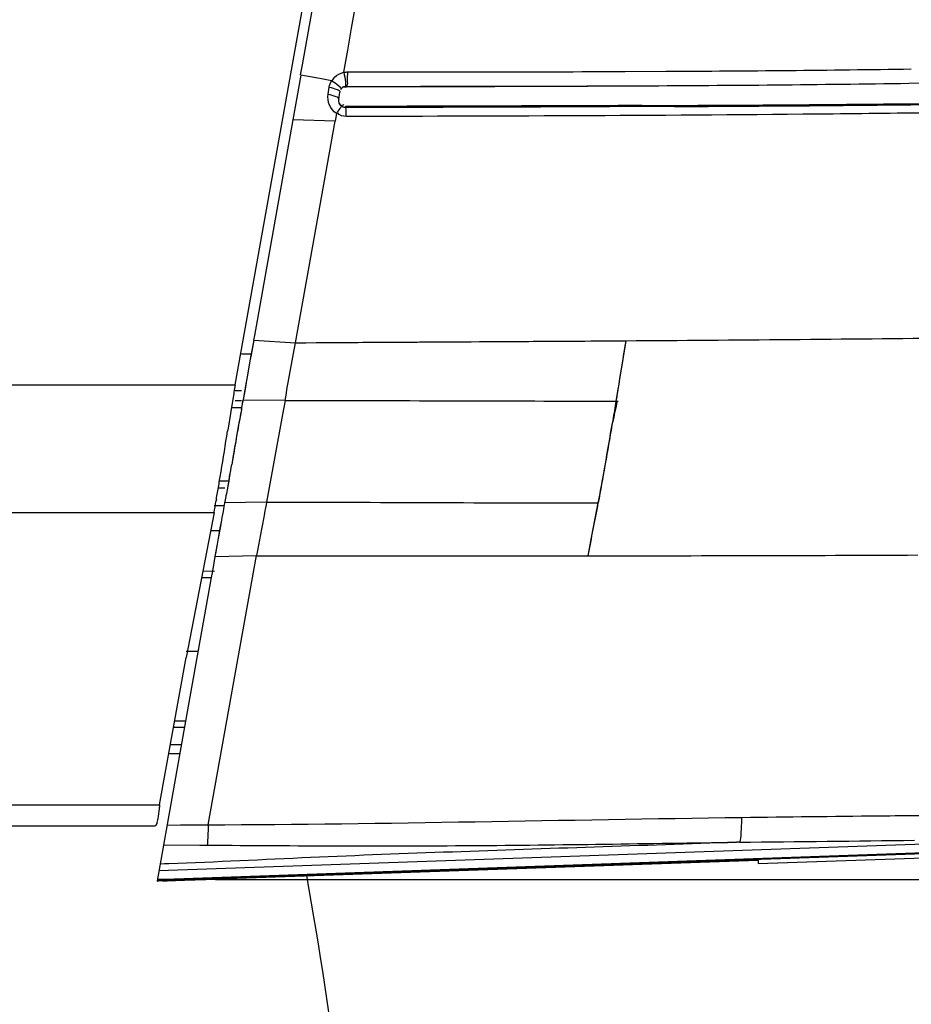
# Model space of a CAD drawing. Units: millimetres. Extents: x 0 to 420, y 0 to 297.
# Drawn here: x 150 to 158, y 176 to 185 of the extents above; entities that cross this region are included whole.
import ezdxf

# ---------------------------------------------------------------- set-up
doc = ezdxf.new("R2010")
doc.units = ezdxf.units.MM
doc.header["$LTSCALE"] = 23.1
doc.layers.get('0').update_dxf_attribs({"linetype": 'CONTINUOUS'})
doc.styles.get("Standard").update_dxf_attribs({"font": 'txt', "width": 0.85})
doc.dimstyles.new('DIMSTYLE_1', dxfattribs={"dimtxt": 3.5, "dimasz": 3.5, "dimexe": 1, "dimexo": 0.5, "dimgap": 0.875, "dimtad": 1, "dimdec": 0, "dimlfac": 5, "dimdsep": 46, "dimtxsty": 'STANDARD', "dimblk": '_FILLED', "dimblk1": '_FILLED', "dimblk2": '_FILLED', "dimcen": 0.09, "dimadec": 0, "dimazin": 0, "dimtp": 0.8, "dimtm": 0.8, "dimtfac": 1, "dimtdec": 0, "dimtofl": 0, "dimtmove": 0, "dimatfit": 3, "dimldrblk": '_FILLED', "dimfxl": 1, "dimtolj": 1, "dimarcsym": 0})
doc.dimstyles.new('DIMSTYLE_5', dxfattribs={"dimtxt": 3.5, "dimasz": 3.5, "dimexe": 1, "dimexo": 0.5, "dimgap": 0.875, "dimtad": 1, "dimdec": 0, "dimlfac": 5, "dimdsep": 46, "dimtxsty": 'STANDARD', "dimblk": '_FILLED', "dimblk1": '_FILLED', "dimblk2": '_FILLED', "dimcen": 0.09, "dimadec": 0, "dimazin": 0, "dimtp": 0.3, "dimtm": 0.3, "dimtfac": 1, "dimtdec": 0, "dimtofl": 0, "dimtmove": 0, "dimatfit": 3, "dimldrblk": '_FILLED', "dimfxl": 1, "dimtolj": 1, "dimarcsym": 0})
doc.dimstyles.new('DIMSTYLE_6', dxfattribs={"dimtxt": 3.5, "dimasz": 3.5, "dimexe": 1, "dimexo": 0.5, "dimgap": 0.875, "dimtad": 1, "dimdec": 0, "dimlfac": 5, "dimdsep": 46, "dimtxsty": 'STANDARD', "dimblk": '_FILLED', "dimblk1": '_FILLED', "dimblk2": '_FILLED', "dimcen": 0.09, "dimadec": 0, "dimazin": 0, "dimtp": 0.5, "dimtm": 0.5, "dimtfac": 1, "dimtdec": 0, "dimtofl": 0, "dimtmove": 0, "dimatfit": 3, "dimldrblk": '_FILLED', "dimfxl": 1, "dimtolj": 1, "dimarcsym": 0})

# ---------------------------------------------------------------- blocks, each defined once
blk = doc.blocks.new('_FILLED')
at = {"color": 0, "linetype": 'BYBLOCK'}
blk.add_solid([(0, 0), (-1, 0.1429), (-1, -0.1429)], dxfattribs=at)
blk = doc.blocks.new('*D6')
at = {"color": 2, "linetype": 'CONTINUOUS'}
for p, q in [((171.2377, 177.4825), (171.2377, 182.4825)), ((171.2377, 182.4825), (171.2377, 173.6144)), ((152.0667, 177.4825), (172.2377, 177.4825)), ((171.2377, 162.2143), (171.2377, 173.6144)), ((152.8143, 169.7463), (172.2377, 169.7463)), ((171.2377, 169.7463), (171.2377, 162.2143))]:
    blk.add_line(p, q, dxfattribs=at)
at = {"color": 2, "linetype": 'CONTINUOUS', "xscale": 3.5, "yscale": 3.5, "zscale": 3.5}
for p, rotation in [((171.2377, 177.4825), 270), ((171.2377, 169.7463), 90)]:
    blk.add_blockref('_FILLED', p, dxfattribs=dict(at, rotation=rotation))
blk = doc.blocks.new('*D7')
at = {"color": 2, "linetype": 'CONTINUOUS'}
for p, q in [((155.5268, 197.7323), (184.5943, 197.7323)), ((183.5943, 197.7323), (183.5943, 183.7393)), ((183.5943, 169.7463), (183.5943, 183.7393)), ((152.8143, 169.7463), (184.5943, 169.7463))]:
    blk.add_line(p, q, dxfattribs=at)
at = {"color": 2, "linetype": 'CONTINUOUS', "xscale": 3.5, "yscale": 3.5, "zscale": 3.5}
for p, rotation in [((183.5943, 197.7323), 90), ((183.5943, 169.7463), 270)]:
    blk.add_blockref('_FILLED', p, dxfattribs=dict(at, rotation=rotation))
blk = doc.blocks.new('*D8')
at = {"color": 2, "linetype": 'CONTINUOUS'}
for p, q in [((156.3838, 261.9002), (194.1093, 261.9002)), ((193.1093, 261.9002), (193.1093, 215.8232)), ((193.1093, 169.7463), (193.1093, 215.8232)), ((152.8143, 169.7463), (194.1093, 169.7463))]:
    blk.add_line(p, q, dxfattribs=at)
at = {"color": 2, "linetype": 'CONTINUOUS', "xscale": 3.5, "yscale": 3.5, "zscale": 3.5}
for p, rotation in [((193.1093, 261.9002), 90), ((193.1093, 169.7463), 270)]:
    blk.add_blockref('_FILLED', p, dxfattribs=dict(at, rotation=rotation))

msp = doc.modelspace()

# ---------------------------------------------------------------- linework, layer by layer
at = {"color": 7, "linetype": 'CONTINUOUS'}
for p, q in [((152.2356, 181.738), (154.0526, 191.9059)), ((154.0706, 191.5342), (152.8109, 184.4911)), ((152.8109, 184.4911), (152.7955, 184.4051)), ((152.8009, 184.4041), (152.732, 184.0177)), ((158.0324, 184.3332), (158.2905, 184.3372)), ((153.1269, 184.1976), (153.1371, 184.2576)), ((153.1269, 184.1976), (153.1261, 184.2045)), ((155.7376, 184.1414), (155.6077, 184.1409)), ((152.7328, 184.0176), (152.4014, 182.1638)), ((152.3951, 182.1243), (152.3727, 181.9982)), ((152.3951, 182.1243), (152.3738, 182.0049)), ((152.4014, 182.1638), (152.3943, 182.1245)), ((152.3632, 181.9449), (152.3445, 181.8393)), ((152.3632, 181.9449), (152.3445, 181.8393)), ((152.3738, 182.0049), (152.3632, 181.9449)), ((152.3727, 181.9982), (152.3632, 181.9449)), ((152.3445, 181.8393), (152.3336, 181.7767)), ((152.3445, 181.8393), (152.3336, 181.7767)), ((152.2154, 181.6156), (152.1952, 181.4915)), ((152.3075, 181.6263), (152.3022, 181.5953)), ((152.3076, 181.6263), (152.3044, 181.6081)), ((152.3126, 181.6558), (152.3075, 181.6263)), ((152.2898, 181.5254), (152.2981, 181.5712)), ((152.1952, 181.4915), (152.175, 181.3665)), ((152.2713, 181.4252), (152.2657, 181.3942)), ((152.278, 181.4619), (152.2713, 181.4252)), ((152.175, 181.3665), (152.1707, 181.3402)), ((152.2657, 181.3942), (152.26, 181.3628)), ((152.2657, 181.3942), (152.2605, 181.3657)), ((152.2481, 181.2961), (152.2414, 181.2581)), ((152.1792, 180.9025), (152.1754, 180.8824)), ((152.074, 180.754), (152.0708, 180.7356)), ((152.1503, 180.7503), (152.1452, 180.7227)), ((152.1495, 180.7456), (152.1452, 180.7227)), ((152.1452, 180.7227), (152.1359, 180.6727)), ((152.1452, 180.7227), (152.136, 180.6731)), ((152.0538, 180.6394), (151.8137, 179.3928)), ((152.1084, 180.522), (152.09, 180.4193)), ((152.1081, 180.52), (152.09, 180.4193)), ((152.1126, 180.5451), (152.1081, 180.52)), ((152.1179, 180.5743), (152.1084, 180.522)), ((152.1179, 180.5743), (152.1126, 180.5451)), ((152.09, 180.4193), (152.0715, 180.316)), ((152.09, 180.4193), (152.0806, 180.367)), ((152.0806, 180.367), (152.0617, 180.261)), ((152.0617, 180.261), (152.0396, 180.1368)), ((152.0715, 180.316), (152.0617, 180.261)), ((152.0296, 180.0804), (151.9042, 179.3766)), ((152.029, 180.0773), (151.9458, 180.0789)), ((152.0396, 180.1368), (152.0296, 180.0804)), ((151.586, 178.1262), (151.8137, 179.3928)), ((151.9042, 179.3766), (151.8097, 178.8463)), ((151.8097, 178.8463), (151.5648, 177.4719)), ((151.8097, 178.8463), (151.7155, 178.8463)), ((151.6795, 178.6463), (151.7741, 178.6463)), ((54.7208, 177.9463), (151.5479, 177.9463)), ((156.7343, 177.6206), (162.9056, 177.8361)), ((152.1673, 177.4913), (156.7343, 177.6505)), ((156.7343, 177.6505), (156.7343, 177.6206)), ((151.7395, 177.4768), (151.7986, 177.4787))]:
    msp.add_line(p, q, dxfattribs=at)
at = {"color": 9, "linetype": 'CONTINUOUS'}
for p, q in [((152.9483, 184.377), (152.8008, 184.4041)), ((155.5912, 184.4343), (155.9411, 184.436)), ((152.9778, 184.3715), (152.9483, 184.377)), ((153.0074, 184.3661), (152.9778, 184.3715)), ((153.0369, 184.3606), (153.0074, 184.3661)), ((153.0664, 184.3552), (153.0369, 184.3606)), ((153.1929, 184.3053), (153.1946, 184.3066)), ((153.0347, 184.2386), (153.0453, 184.2986)), ((153.1862, 184.1235), (153.1853, 184.1333)), ((156.0148, 184.1332), (155.4598, 184.1307)), ((153.1067, 184.0728), (153.0947, 184.006)), ((153.5452, 184.1245), (153.1862, 184.1235)), ((153.0947, 184.006), (152.732, 184.0177)), ((152.754, 182.101), (153.0947, 184.006)), ((152.3951, 182.1243), (152.754, 182.101)), ((152.754, 182.101), (153.1765, 182.1036)), ((155.5079, 182.1179), (155.5985, 182.1185)), ((155.5424, 181.7697), (155.5986, 182.1185)), ((54.0331, 181.738), (152.2356, 181.738)), ((152.2356, 181.6912), (152.2895, 181.6913)), ((152.2358, 181.603), (152.2897, 181.6031)), ((152.6648, 181.605), (152.3044, 181.6081)), ((152.6648, 181.605), (152.6427, 181.4832)), ((152.2072, 181.5428), (152.2898, 181.543)), ((152.6427, 181.4832), (152.5058, 180.7308)), ((152.1012, 180.9144), (152.1839, 180.9142)), ((152.0907, 180.8519), (152.1456, 180.8517)), ((152.054, 180.7009), (152.1451, 180.7006)), ((152.5058, 180.7308), (152.1452, 180.7227)), ((155.3313, 180.5741), (155.3599, 180.7241)), ((54.2149, 180.6394), (152.0538, 180.6394)), ((155.3028, 180.4251), (155.3313, 180.5741)), ((152.0242, 180.486), (152.1019, 180.4857)), ((155.2732, 180.2688), (155.3028, 180.4251)), ((152.0037, 177.9537), (152.4201, 180.2694)), ((152.0617, 180.261), (152.4201, 180.2694)), ((152.4201, 180.2692), (152.7675, 180.2688)), ((155.2094, 180.2679), (155.2732, 180.268)), ((152.0588, 180.1334), (151.9567, 180.1353)), ((151.9166, 179.4463), (151.8137, 179.4463)), ((151.7998, 178.7908), (151.7054, 178.7899)), ((151.6652, 178.5665), (151.7598, 178.5665)), ((54.6827, 178.1262), (151.586, 178.1262)), ((151.6504, 177.9524), (151.7663, 177.9528)), ((151.7663, 177.9528), (152.0037, 177.9537)), ((161.9047, 177.8356), (151.5653, 177.4745)), ((159.3851, 177.8298), (151.58, 177.5572)), ((151.6201, 177.782), (151.9312, 177.7799)), ((161.6722, 177.8361), (151.6305, 177.4848)), ((156.5637, 177.8045), (156.5576, 177.8041)), ((151.9312, 177.7799), (151.9951, 177.7794)), ((151.6278, 177.6172), (151.5905, 177.6159)), ((151.666, 177.6186), (151.6278, 177.6172)), ((151.5951, 177.4835), (151.5667, 177.4825)), ((151.6305, 177.4848), (151.5951, 177.4835))]:
    msp.add_line(p, q, dxfattribs=at)
for points in [[(153.17, 184.4271), (153.1751, 184.4281), (153.1802, 184.4289), (153.1853, 184.4295), (153.1906, 184.4299), (153.196, 184.4302), (153.2014, 184.4303)], [(153.1862, 184.1235), (153.1828, 184.1236), (153.1793, 184.1239), (153.1757, 184.1244), (153.1721, 184.1251), (153.1685, 184.1262), (153.1648, 184.1275), (153.1612, 184.1291), (153.1576, 184.1309), (153.154, 184.1331)], [(156.5576, 177.8041), (156.5515, 177.8038), (156.5485, 177.8037)], [(156.5761, 177.8047), (156.573, 177.8047), (156.5699, 177.8047), (156.5668, 177.8046), (156.5637, 177.8045)]]:
    msp.add_lwpolyline(points, dxfattribs=at)
for centre, radius, start, end in [((153.4463, 746.2776), 561.8474, 269.975026, 270.218733), ((154.9289, 399.5751), 215.1415, 270.269549, 270.831997), ((153.201, 184.272), 0.1583, 134.18302, 148.29335), ((154.822, 476.2215), 292.0908, 270.233993, 270.689964), ((-88.8822, 225.3219), 245.4712, 349.741258, 349.858886), ((151.0472, 859.5283), 677.4252, 270.384951, 270.623641), ((152.4109, 186.7785), 4.7731, 268.56101, 269.55828), ((78.191, 194.2932), 78.3586, 350.677323, 350.803392), ((164.3454, 179.6379), 9.0381, 167.47352, 168.67414), ((154.8825, 924.1202), 743.852, 270.0300963, 270.2485027)]:
    msp.add_arc(centre, radius, start, end, dxfattribs=at)
at = {"color": 7, "linetype": 'CONTINUOUS'}
for centre, radius, start, end in [((153.4128, 605.2736), 420.9683, 269.970073, 270.317416), ((153.4281, 705.901), 521.5945, 269.974355, 270.253603), ((154.8367, 402.6158), 218.306, 270.236221, 270.838757), ((154.9265, 468.4461), 284.3058, 270.163461, 270.678376), ((19.053, 203.9196), 138.275, 350.710816, 350.928608), ((196.3065, 174.094), 44.639, 170.08966, 170.28559), ((199.4627, 173.5413), 47.8432, 170.0881, 170.23504), ((198.124, 174.1012), 46.5195, 170.55139, 170.7042), ((150.13, 181.9502), 2.201, 350.08467, 350.72053), ((180.1242, 176.3386), 28.3136, 169.44421, 169.60951), ((180.5968, 176.2507), 28.7942, 169.44462, 169.57312), ((146.5508, 182.5959), 5.838, 349.43419, 349.63588), ((149.067, 182.1361), 3.2802, 349.62866, 350.08303), ((177.9243, 176.7423), 26.0769, 169.61033, 169.72392), ((62.1047, 195.7987), 91.2192, 350.659293, 350.880025), ((175.2884, 177.2182), 23.3984, 169.79025, 169.96333), ((175.3786, 177.2025), 23.4899, 169.79838, 169.96381), ((173.5226, 177.5289), 21.6055, 170.06082, 170.47657), ((173.8747, 177.4684), 21.9627, 169.9633, 170.40125), ((173.0634, 177.6059), 21.1399, 170.40185, 170.61629), ((173.1772, 177.5873), 21.2551, 170.47764, 170.6168), ((147.4589, 181.8368), 4.8119, 349.38264, 350.62033), ((147.6438, 181.8047), 4.6242, 349.35222, 350.64009), ((116.6413, 186.8503), 35.9533, 350.42877, 350.62441), ((170.4432, 177.3819), 18.6002, 169.01201, 169.13914), ((147.6207, 181.8067), 4.6473, 349.01041, 349.37985), ((148.0313, 181.7336), 4.2303, 349.00896, 349.32824), ((125.9865, 185.274), 26.4761, 350.17025, 350.42981), ((177.8506, 175.9626), 26.1424, 169.14322, 169.29117), ((172.3642, 176.9937), 20.56, 169.09735, 169.27365), ((179.8505, 175.5734), 28.1797, 169.26931, 169.42373), ((184.7191, 174.6581), 33.1337, 169.28182, 169.40491), ((132.8923, 184.0752), 19.467, 349.83434, 350.12195), ((191.5234, 173.4098), 40.0515, 169.55165, 169.6953), ((193.688, 173.0125), 42.2523, 169.55461, 169.69024), ((153.9892, 914.0183), 733.7507, 269.8774724, 270.1002656), ((146.0845, 351.1286), 173.7439, 271.8847, 272.006328), ((115.0439, 170.8029), 38.4, 358.72174, 10.06723)]:
    msp.add_arc(centre, radius, start, end, dxfattribs=at)
at = {"color": 9, "linetype": 'CONTINUOUS'}
for points in [[(153.1701, 184.4271), (153.8923, 188.4674), (154.6153, 192.5074), (155.3379, 196.5476)], [(153.0907, 184.3855), (153.1122, 184.4063), (153.1408, 184.4213), (153.17, 184.4271)], [(153.0451, 184.2987), (153.0485, 184.3185), (153.0558, 184.3381), (153.0664, 184.3552)], [(153.1067, 184.0728), (153.0561, 184.1055), (153.0249, 184.1792), (153.0349, 184.2385)], [(153.1924, 184.0475), (153.1657, 184.0474), (153.1299, 184.0539), (153.1183, 184.0779)], [(155.4598, 184.1307), (154.8216, 184.1281), (154.1834, 184.1263), (153.5452, 184.1245)], [(152.6648, 181.605), (153.6201, 181.6043), (154.5755, 181.5987), (155.5308, 181.5996)], [(152.6648, 181.605), (153.6147, 181.6043), (154.5647, 181.5987), (155.5147, 181.5996)], [(155.4196, 181.0446), (155.4399, 181.1675), (155.459, 181.2907), (155.4833, 181.4129)], [(155.3612, 180.7239), (155.3817, 180.8306), (155.4019, 180.9374), (155.4196, 181.0446)], [(152.5058, 180.7308), (153.4572, 180.7298), (154.4085, 180.7223), (155.3599, 180.7241)], [(152.0037, 177.9537), (153.5343, 177.9611), (155.0645, 177.9973), (156.595, 178.0181)], [(156.5761, 177.8047), (157.0773, 177.8091), (157.5784, 177.8162), (158.0796, 177.8208)]]:
    msp.add_open_spline(points, degree=3, dxfattribs=at)
for points, knots in [([(153.17, 184.4271), (153.1762, 184.3998), (153.1847, 184.3598), (153.1852, 184.3247), (153.1869, 184.3066), (153.1833, 184.3054)], [0, 0, 0, 0, 0.681184, 0.907961, 1, 1, 1, 1]), ([(153.2014, 184.4303), (153.2019, 184.402), (153.1981, 184.3704), (153.2026, 184.3085), (153.1891, 184.3063)], [0, 0, 0, 0, 0.674745, 1, 1, 1, 1]), ([(153.0664, 184.3552), (153.0882, 184.3422), (153.111, 184.3253), (153.1517, 184.2884), (153.1448, 184.2787)], [0, 0, 0, 0, 0.679911, 1, 1, 1, 1]), ([(153.0349, 184.2385), (153.058, 184.2345), (153.0838, 184.2279), (153.1296, 184.2082), (153.1269, 184.1976)], [0, 0, 0, 0, 0.682328, 1, 1, 1, 1]), ([(153.0451, 184.2987), (153.0682, 184.2946), (153.0939, 184.2883), (153.14, 184.2681), (153.1371, 184.2576)], [0, 0, 0, 0, 0.683818, 1, 1, 1, 1]), ([(153.1067, 184.0728), (153.1166, 184.0875), (153.1328, 184.1041), (153.1462, 184.1323), (153.154, 184.1331)], [0, 0, 0, 0, 0.692884, 1, 1, 1, 1]), ([(153.1924, 184.0475), (153.1921, 184.065), (153.1882, 184.0886), (153.1914, 184.1176), (153.1862, 184.1235)], [0, 0, 0, 0, 0.688342, 1, 1, 1, 1]), ([(158.3612, 184.0801), (158.0346, 184.0758), (156.3118, 184.0549), (154.5888, 184.0496), (153.1924, 184.0472)], [0, 0, 0, 0, 0.18956, 1, 1, 1, 1]), ([(153.1765, 182.1036), (153.386, 182.1048), (154.1632, 182.1094), (154.9403, 182.114), (155.5079, 182.1179)], [0, 0, 0, 0, 0.269623, 1, 1, 1, 1]), ([(152.5058, 180.7308), (152.4998, 180.6978), (152.4715, 180.544), (152.4418, 180.3904), (152.4201, 180.2694)], [0, 0, 0, 0, 0.213882, 1, 1, 1, 1]), ([(152.7675, 180.2688), (152.987, 180.2686), (153.8009, 180.2678), (154.6149, 180.2676), (155.2094, 180.2679)], [0, 0, 0, 0, 0.269623, 1, 1, 1, 1]), ([(156.595, 178.0181), (156.9868, 178.0228), (157.5073, 178.0295), (158.0279, 178.034), (158.1567, 178.0351)], [0, 0, 0, 0, 0.752571, 1, 1, 1, 1]), ([(152.0037, 177.9537), (152.0033, 177.9361), (152.0016, 177.878), (151.9991, 177.8198), (151.9951, 177.7794)], [0, 0, 0, 0, 0.302955, 1, 1, 1, 1]), ([(156.5761, 177.8047), (156.587, 177.8266), (156.59, 177.9009), (156.5947, 177.971), (156.595, 178.0181)], [0, 0, 0, 0, 0.341977, 1, 1, 1, 1]), ([(156.5485, 177.8037), (155.734, 177.7753), (154.5126, 177.7361), (152.8851, 177.6754), (152.0724, 177.6335), (151.666, 177.6186)], [0, 0, 0, 0, 0.500392, 0.750327, 1, 1, 1, 1]), ([(151.9951, 177.7794), (152.7545, 177.7737), (154.2724, 177.7674), (155.7899, 177.7943), (156.5481, 177.8037)], [0, 0, 0, 0, 0.500416, 1, 1, 1, 1])]:
    msp.add_open_spline(points, degree=3, knots=knots, dxfattribs=at)
at = {"color": 7, "linetype": 'CONTINUOUS'}
for points, knots in [([(153.1929, 184.3053), (153.1874, 184.3053), (153.1763, 184.3041), (153.1654, 184.3009), (153.1603, 184.2984)], [0, 0, 0, 0, 0.490957, 1, 1, 1, 1]), ([(153.1631, 184.2991), (153.1667, 184.3012), (153.1761, 184.304), (153.1854, 184.301), (153.19, 184.2987)], [0, 0, 0, 0, 0.446632, 1, 1, 1, 1]), ([(153.1448, 184.2787), (153.1472, 184.2826), (153.1522, 184.2903), (153.1591, 184.2968), (153.1631, 184.2991)], [0, 0, 0, 0, 0.495373, 1, 1, 1, 1]), ([(153.1261, 184.2045), (153.1236, 184.1887), (153.125, 184.1645), (153.1482, 184.1381), (153.1653, 184.1455), (153.1719, 184.1503)], [0, 0, 0, 0, 0.517, 0.734724, 1, 1, 1, 1]), ([(152.2981, 181.5712), (152.2991, 181.5773), (152.3012, 181.5895), (152.303, 181.6017), (152.3038, 181.6078)], [0, 0, 0, 0, 0.501575, 1, 1, 1, 1]), ([(155.3599, 180.7241), (155.3733, 180.7941), (155.4282, 181.0853), (155.4782, 181.3775), (155.5147, 181.5996)], [0, 0, 0, 0, 0.24061, 1, 1, 1, 1]), ([(151.586, 178.1262), (151.5846, 178.1147), (151.5797, 178.0745), (151.5743, 178.0344), (151.5691, 178.006)], [0, 0, 0, 0, 0.285919, 1, 1, 1, 1]), ([(151.5691, 178.006), (151.5678, 177.999), (151.5634, 177.9799), (151.5604, 177.9585), (151.5521, 177.9488)], [0, 0, 0, 0, 0.358733, 1, 1, 1, 1]), ([(151.5521, 177.9488), (151.5515, 177.9481), (151.5503, 177.9469), (151.5486, 177.9463), (151.5479, 177.9463)], [0, 0, 0, 0, 0.561658, 1, 1, 1, 1]), ([(151.5648, 177.4719), (151.5642, 177.4681), (151.5902, 177.4773), (151.6135, 177.4698), (151.6737, 177.4762), (151.7148, 177.476), (151.7395, 177.4768)], [0, 0, 0, 0, 0.065962, 0.260748, 0.576857, 1, 1, 1, 1])]:
    msp.add_open_spline(points, degree=3, knots=knots, dxfattribs=at)
for points in [[(153.154, 184.1331), (153.1346, 184.146), (153.1232, 184.1746), (153.1269, 184.1976)], [(155.6077, 184.1409), (154.8002, 184.1376), (153.9928, 184.1355), (153.1853, 184.1333)], [(152.754, 182.1009), (153.7022, 182.1067), (154.6504, 182.1128), (155.5986, 182.1176)], [(155.2732, 180.2688), (155.3018, 180.4206), (155.3311, 180.5723), (155.3599, 180.7241)]]:
    msp.add_open_spline(points, degree=3, dxfattribs=at)

# ---------------------------------------------------------------- dimensions: what is measured, and where the dimension line sits
at = {"color": 2, "linetype": 'CONTINUOUS'}
dim = msp.add_linear_dim(base=(193.1093, 261.9002), p1=(152.3143, 169.7463), p2=(155.8838, 261.9002), angle=90, text='<> (piano scaldatazze)', dimstyle='DIMSTYLE_1', dxfattribs=at)
dim.commit()
dim.dimension.update_dxf_attribs({"geometry": '*D8', "text_midpoint": (193.1093, 188.9066), "dimtype": 160})
for base, p2, dimstyle, picture, middle in [((183.5943, 197.7323), (155.0268, 197.7323), 'DIMSTYLE_6', '*D7', (183.5943, 179.9893)), ((171.2377, 177.4825), (151.5667, 177.4825), 'DIMSTYLE_5', '*D6', (171.2377, 162.2143))]:
    dim = msp.add_linear_dim(base=base, p1=(152.3143, 169.7463), p2=p2, angle=90, dimstyle=dimstyle, dxfattribs=at)
    dim.commit()
    dim.dimension.update_dxf_attribs({"geometry": picture, "text_midpoint": middle, "dimtype": 160})

doc.saveas('drawing.dxf')
